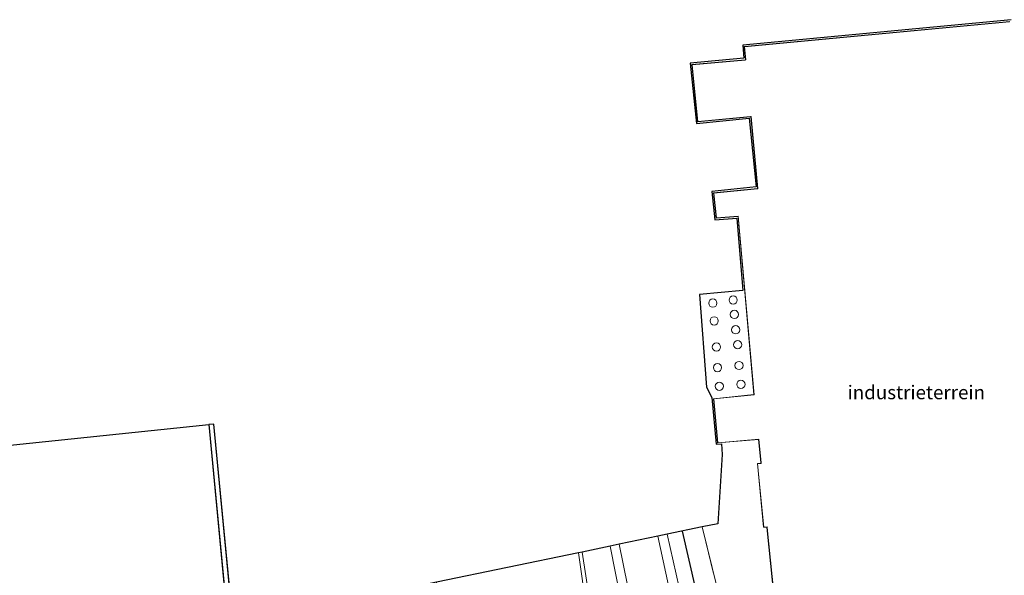
# Model space of a CAD drawing. Units: metres. Extents: x 130000 to 140000, y 409424 to 412500.
# Drawn here: x 132319 to 132498, y 411590 to 411691 of the extents above; entities that cross this region are included whole.
import ezdxf
from ezdxf.enums import TextEntityAlignment as Align

# ---------------------------------------------------------------- set-up
doc = ezdxf.new("R2010")
doc.units = ezdxf.units.M
doc.linetypes.add('IE-TERREINAFSCHEIDING', pattern=[10, 8, -2])
doc.layers.get('0').update_dxf_attribs({"lineweight": 25})
doc.layers.add('B-ME-GR-BOMENRIJ-L-B1', color=10, linetype='Continuous')
doc.layers.add('B-ME-KG-KADASTRAAL-OPNAMEDTMGRENS-L-B1', color=10, linetype='Continuous')
for name, color, linetype, lineweight in [('B-ME-GR-BOOM-GV-B6', 93, 'Continuous', 18), ('B-ME-GW-KRUINLIJN-L-B1', 93, 'Continuous', 18), ('B-ME-IE-GRASLAND-GV-B6', 93, 'Continuous', 18), ('B-ME-IE-GRONDWERKLIJN-GROND_INGERICHT-GV-B6', 253, 'Continuous', 18), ('B-ME-IE-HULPGEOMETRIE-L-B1', 53, 'Continuous', 18), ('B-ME-IE-TERREINAFSCHEIDING-RASTERHEKWERK-L-B1', 8, 'IE-TERREINAFSCHEIDING', 18), ('B-ME-KG-KADASTRAAL-DAKRAND-L-B1', 13, 'Continuous', 18), ('B-ME-OG-BEBOUWING-S-B1', 173, 'Continuous', 18), ('B-ME-VH-VERH_SOORT-BITUMEN-GV-B6', 8, 'IE-TERREINAFSCHEIDING-NATUURLIJK-HOUTWAL', 18)]:
    doc.layers.add(name, color=color, linetype=linetype, lineweight=lineweight)
doc.styles.add('NLCS-ISO', font='NLCS-ISO.TTF')
doc.linetypes.add('IE-TERREINAFSCHEIDING-NATUURLIJK-HOUTWAL', pattern='A,7,-1.5,[67,NLCS.SHX,S=0.75,R=45,X=0,Y=0],-1.5,7,-1.5,[70,NLCS.SHX,S=0.75,R=0,X=0,Y=0],-1.5', length=20)

# ---------------------------------------------------------------- blocks, each defined once
blk = doc.blocks.new('dtb')
blk.add_circle((0, 0), 0.75)

msp = doc.modelspace()

# ---------------------------------------------------------------- linework, layer by layer
at = {"layer": 'B-ME-GR-BOMENRIJ-L-B1'}
msp.add_polyline3d([(132448.416, 411560.086, 3.153), (132443.342, 411582.1, 3.057), (132439.699, 411597.936, 3.04)], dxfattribs=at)
at = {"layer": 'B-ME-GR-BOOM-GV-B6'}
for points in [[(132395.008, 411588.632, 1.072), (132420.789, 411593.982, 1.434), (132426.457, 411553.821, 1.535), (132422.54, 411553.288, 1.427), (132420.795, 411553.327, 1.39), (132418.755, 411553.563, 1.385), (132416.506, 411553.73, 1.352), (132413.938, 411554.135, 1.292), (132411.441, 411554.223, 1.317), (132408.51, 411554.057, 1.262), (132405.611, 411553.442, 1.287), (132401.099, 411553.079, 1.397), (132399.035, 411553.384, 1.417), (132397.971, 411554.835, 1.268), (132397.763, 411559.604, 1.163), (132396.079, 411573.622, 1.122), (132395.008, 411588.632, 1.072)], [(132426.457, 411553.821, 1.535), (132420.789, 411593.982, 1.434), (132421.438, 411594.117, 1.443), (132422.812, 411585.501, 1.435), (132425.015, 411573.29, 1.422), (132427.77, 411558.519, 1.426), (132429.187, 411553.747, 1.801), (132426.457, 411553.821, 1.535)]]:
    msp.add_polyline3d(points, dxfattribs=at)
at = {"layer": 'B-ME-GW-KRUINLIJN-L-B1'}
for points in [[(132444.649, 411559.632, 5.593), (132442.601, 411571.21, 5.255), (132439.606, 411585.224, 4.942), (132436.887, 411597.352, 4.755)], [(132426.522, 411595.196, 4.834), (132428.545, 411585.08, 4.967), (132430.648, 411574.346, 5.18), (132433.914, 411559.071, 5.493)]]:
    msp.add_polyline3d(points, dxfattribs=at)
at = {"layer": 'B-ME-IE-GRASLAND-GV-B6'}
for points in [[(132439.606, 411585.224, 4.942), (132436.887, 411597.352, 4.755), (132443.236, 411598.672, 1.847), (132447.72, 411580.477, 1.86)], [(132447.486, 411545.55, 6.113), (132445.489, 411545.282, 6.07), (132443.234, 411557.802, 5.864), (132440.922, 411569.557, 5.578), (132438.386, 411582.132, 5.316), (132435.19, 411596.999, 5.021), (132436.887, 411597.352, 4.755), (132439.606, 411585.224, 4.942), (132442.601, 411571.21, 5.255), (132444.649, 411559.632, 5.593), (132446.906, 411547.382, 5.988), (132447.445, 411545.906, 6.11), (132447.486, 411545.55, 6.113)], [(132422.812, 411585.501, 1.435), (132421.438, 411594.117, 1.443), (132426.522, 411595.196, 4.834), (132428.545, 411585.08, 4.967)], [(132439.135, 411544.79, 6.068), (132437.274, 411544.494, 6.053), (132436.838, 411545.307, 5.903), (132433.914, 411559.071, 5.493), (132430.648, 411574.346, 5.18), (132428.545, 411585.08, 4.967), (132426.522, 411595.196, 4.834), (132428.187, 411595.542, 5.03), (132431.189, 411580.635, 5.3), (132433.921, 411567.359, 5.628), (132436.308, 411556.405, 5.848), (132439.135, 411544.79, 6.068)]]:
    msp.add_polyline3d(points, dxfattribs=at)
at = {"layer": 'B-ME-IE-GRONDWERKLIJN-GROND_INGERICHT-GV-B6'}
for points in [[(132447.72, 411580.477, 1.86), (132443.236, 411598.672, 1.847), (132446.069, 411599.261, 1.735), (132446.906, 411611.871, 1.939), (132446.78, 411613.804, 1.772), (132445.819, 411613.721, 1.772), (132445.039, 411622.199, 1.772), (132444.063, 411624.084, 1.772), (132442.769, 411640.964, 1.772), (132450.64, 411641.691, 1.772), (132449.529, 411654.837, 1.772), (132445.567, 411654.505, 1.772), (132445.012, 411659.676, 1.772), (132453.054, 411660.53, 1.772), (132451.815, 411672.994, 1.772), (132442.212, 411672.044, 1.772), (132441.092, 411683.022, 1.772), (132450.847, 411683.903, 1.772), (132450.613, 411686.292, 1.772), (132499.361, 411690.923, 1.772)], [(132499.145, 411690.564, 1.772), (132450.907, 411686.055, 1.772), (132451.134, 411683.639, 1.772), (132451.083, 411683.633, 1.772), (132441.394, 411682.745, 1.772), (132442.427, 411672.35, 1.772), (132452.056, 411673.267, 1.772), (132452.106, 411673.272, 1.772), (132453.328, 411660.242, 1.772), (132453.279, 411660.239, 1.772), (132445.309, 411659.437, 1.772), (132445.79, 411654.813, 1.772), (132449.766, 411655.141, 1.772), (132452.667, 411622.768, 1.772), (132445.338, 411621.998, 1.772), (132446.039, 411613.945, 1.772), (132453.48, 411614.602, 1.772), (132453.921, 411610.322, 1.772), (132453.926, 411610.272, 1.772), (132453.278, 411610.208, 1.772), (132454.397, 411598.612, 1.772), (132455.012, 411598.653, 1.772), (132455.017, 411598.601, 1.772), (132457.051, 411578.362, 1.772)], [(132354.541, 411617.398, 2.052), (132357.974, 411581.632, 2.052), (132378.781, 411585.265, 1.822), (132379.866, 411570.806, 1.81), (132380.173, 411567.663, 1.887), (132380.196, 411567.424, 1.893), (132380.939, 411559.787, 1.847), (132381.163, 411557.488, 1.82), (132381.178, 411557.339, 1.818), (132383.501, 411533.54, 1.877), (132357.466, 411528.353, 2.11), (132333.511, 411526.204, 2.294), (132319.355, 411524.892, 2.565), (132307.628, 411523.842, 2.552)], [(132319.226, 411566.576, 2.052), (132344.01, 411568.763, 2.052), (132343.896, 411570.148, 2.052), (132343.891, 411570.198, 2.052), (132344.092, 411570.217, 2.052), (132344.191, 411570.227, 2.052), (132358.036, 411571.571, 2.052), (132353.687, 411617.33, 2.052), (132354.541, 411617.398, 2.052)]]:
    msp.add_polyline3d(points, dxfattribs=at)
at = {"layer": 'B-ME-IE-HULPGEOMETRIE-L-B1'}
msp.add_polyline3d([(132426.457, 411553.821, 1.535), (132420.789, 411593.982, 1.434)], dxfattribs=at)
at = {"layer": 'B-ME-IE-TERREINAFSCHEIDING-RASTERHEKWERK-L-B1'}
msp.add_polyline3d([(132452.896, 411559.122, 1.676), (132447.72, 411580.477, 1.86), (132443.236, 411598.672, 1.847)], dxfattribs=at)
at = {"layer": 'B-ME-KG-KADASTRAAL-DAKRAND-L-B1'}
msp.add_line((132357.981, 411571.616, 7.919), (132353.637, 411617.325, 7.883), dxfattribs=at)
for points in [[(132455.067, 411598.607, 5.862), (132455.056, 411598.706, 8.978), (132454.442, 411598.665, 8.987), (132453.332, 411610.163, 8.942), (132453.981, 411610.227, 8.941), (132453.971, 411610.327, 5.862), (132453.525, 411614.656, 5.862), (132446.085, 411613.999, 5.862), (132445.392, 411621.954, 5.862), (132452.721, 411622.724, 5.862), (132449.812, 411655.195, 5.879), (132445.835, 411654.866, 5.817), (132445.364, 411659.392, 5.854), (132453.283, 411660.189, 5.854), (132453.383, 411660.196, 8.854), (132452.152, 411673.326, 8.855), (132452.052, 411673.317, 7.609), (132442.472, 411672.404, 7.609), (132441.449, 411682.7, 7.609), (132451.089, 411683.583, 7.609), (132451.188, 411683.595, 8.856), (132450.962, 411686.01, 8.857), (132499.099, 411690.51, 8.882)], [(132501.867, 411573.604, 4.772), (132493.65, 411572.932, 4.772), (132493.587, 411573.708, 4.772), (132493.578, 411573.808, 8.822), (132461.764, 411570.85, 8.844), (132461.025, 411578.726, 8.845), (132460.925, 411578.719, 5.652), (132457.096, 411578.416, 5.652), (132455.067, 411598.607, 5.862)]]:
    msp.add_polyline3d(points, dxfattribs=at)
at = {"layer": 'B-ME-KG-KADASTRAAL-OPNAMEDTMGRENS-L-B1'}
for p, q in [((132309.573, 411612.714, 9.483), (132353.637, 411617.325, 7.883)), ((132357.974, 411581.632, 2.052), (132354.541, 411617.398, 2.052))]:
    msp.add_line(p, q, dxfattribs=at)
for points in [[(132499.361, 411690.923, 1.772), (132450.613, 411686.292, 1.772), (132450.847, 411683.903, 1.772), (132441.092, 411683.022, 1.772), (132442.212, 411672.044, 1.772), (132451.815, 411672.994, 1.772), (132453.054, 411660.53, 1.772), (132445.012, 411659.676, 1.772), (132445.567, 411654.505, 1.772), (132449.529, 411654.837, 1.772), (132450.64, 411641.691, 1.772), (132442.769, 411640.964, 1.772), (132444.063, 411624.084, 1.772), (132445.039, 411622.199, 1.772), (132445.819, 411613.721, 1.772), (132446.78, 411613.804, 1.772), (132446.906, 411611.871, 1.939), (132446.069, 411599.261, 1.735), (132443.236, 411598.672, 1.847), (132436.887, 411597.352, 4.755), (132435.19, 411596.999, 5.021), (132428.187, 411595.542, 5.03), (132426.522, 411595.196, 4.834), (132421.438, 411594.117, 1.443), (132420.789, 411593.982, 1.434)], [(132354.541, 411617.398, 2.052), (132353.687, 411617.33, 2.052), (132353.637, 411617.325, 7.883)], [(132420.789, 411593.982, 1.434), (132395.008, 411588.632, 1.072), (132393.301, 411588.278, 2.027), (132391.314, 411587.866, 2.303), (132384.832, 411586.521, 2.244), (132378.781, 411585.265, 1.822), (132357.974, 411581.632, 2.052)]]:
    msp.add_polyline3d(points, dxfattribs=at)
at = {"layer": 'B-ME-VH-VERH_SOORT-BITUMEN-GV-B6'}
msp.add_polyline3d([(132439.135, 411544.79, 6.068), (132436.308, 411556.405, 5.848), (132433.921, 411567.359, 5.628), (132431.189, 411580.635, 5.3), (132428.187, 411595.542, 5.03), (132435.19, 411596.999, 5.021), (132438.386, 411582.132, 5.316), (132440.922, 411569.557, 5.578), (132443.234, 411557.802, 5.864), (132445.489, 411545.282, 6.07), (132446.617, 411539.304, 6.248), (132440.533, 411538.014, 6.22), (132439.135, 411544.79, 6.068)], dxfattribs=at)

# ---------------------------------------------------------------- block references
at = {"layer": 'B-ME-OG-BEBOUWING-S-B1', "rotation": 90}
for p in [(132445.1873, 411639.3799, 1.772), (132448.8838, 411639.9445, 1.772), (132449.1091, 411637.3241, 1.772), (132445.4321, 411636.1468, 1.772), (132449.3364, 411634.5307, 1.772), (132445.8423, 411631.3902, 1.772), (132449.6918, 411631.8168, 1.772), (132449.9527, 411628.0364, 1.772), (132446.037, 411627.6558, 1.772), (132446.3753, 411624.2597, 1.772), (132450.2837, 411624.6033, 1.772)]:
    msp.add_blockref('dtb', p, dxfattribs=at)

# ---------------------------------------------------------------- texts
at = {"layer": 'B-ME-IE-GRONDWERKLIJN-GROND_INGERICHT-GV-B6', "ltscale": 0.2, "style": 'NLCS-ISO'}
msp.add_text('industrieterrein', height=2.5, dxfattribs=at).set_placement((132482.1514, 411623.1494), align=Align.MIDDLE_CENTER)

doc.saveas('drawing.dxf')
